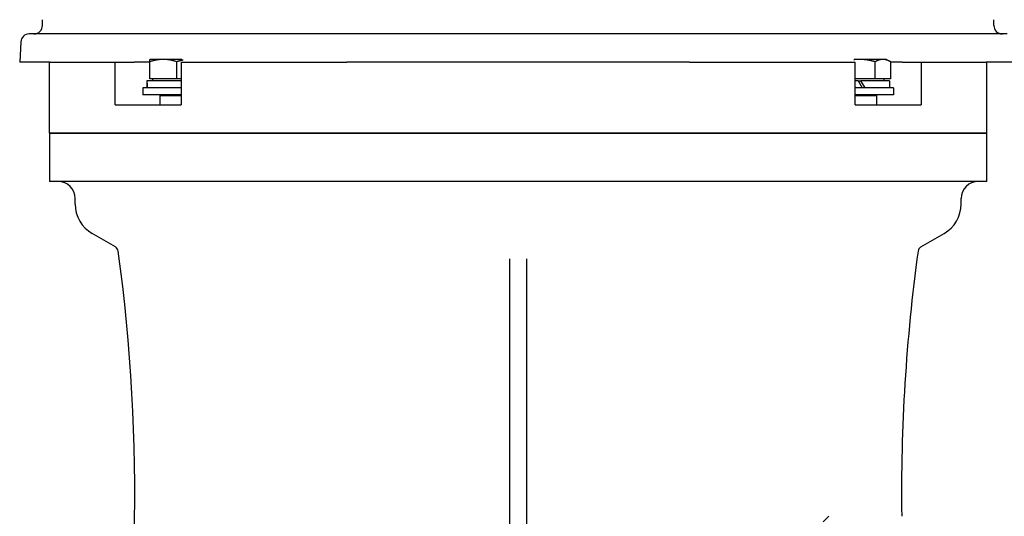
# Model space of a CAD drawing. Units: millimetres. Extents: x 544 to 7315, y 68 to 9534.
# Drawn here: x 2144 to 2491, y 2919 to 3094 of the extents above; entities that cross this region are included whole.
import ezdxf

# ---------------------------------------------------------------- set-up
doc = ezdxf.new("R2010")
doc.units = ezdxf.units.MM
doc.header["$LTSCALE"] = 35
doc.layers.add('Dimensions(Hillmar_metric)', color=7, linetype='Continuous', lineweight=13)
doc.layers.add('Visible Edges(Hillmar_metric)', color=7, linetype='Continuous', lineweight=25)
doc.styles.add('Hillmar_metric_Dimensions', font='arial.ttf')
doc.dimstyles.new('DEFAULT-ISO-Method 1b-Hillmar_metric', dxfattribs={"dimscale": 35, "dimtxt": 2, "dimasz": 2.5, "dimexe": 1, "dimexo": 1, "dimgap": 0.25, "dimtad": 1, "dimtih": 1, "dimtoh": 1, "dimrnd": 1e-08, "dimdsep": 46, "dimtxsty": 'Hillmar_metric_Dimensions', "dimcen": 0.09, "dimdle": 8, "dimclrd": 7, "dimclre": 7, "dimclrt": 7, "dimazin": 2, "dimtfac": 0.75, "dimtmove": 0, "dimatfit": 3, "dimfxl": 1, "dimtolj": 1, "dimlwd": 9, "dimlwe": 9, "dimarcsym": 0})

# ---------------------------------------------------------------- blocks, each defined once
blk = doc.blocks.new('*D40')
at = {"layer": 'Defpoints', "color": 0, "linetype": 'Continuous', "transparency": 16777216}
for p in [(2364.4, 3653.16), (2452.7, 2671.57), (3883.19, 2671.57)]:
    blk.add_point(p, dxfattribs=at)
at = {"layer": 'Dimensions(Hillmar_metric)', "color": 7, "linetype": 'Continuous', "lineweight": 9, "transparency": 16777216}
for p, q in [((2399.4, 3653.16), (3918.19, 3653.16)), ((3883.19, 3565.66), (3883.19, 3223.1)), ((3883.19, 2759.07), (3883.19, 3134.12)), ((2487.7, 2671.57), (3918.19, 2671.57))]:
    blk.add_line(p, q, dxfattribs=at)
at = {"layer": 'Dimensions(Hillmar_metric)', "color": 7, "linetype": 'Continuous', "transparency": 16777216}
for points in [[(3868.61, 3565.66), (3897.78, 3565.66), (3883.19, 3653.16)], [(3868.61, 2759.07), (3897.78, 2759.07), (3883.19, 2671.57)]]:
    blk.add_solid(points, dxfattribs=at)
at = {"layer": 'Dimensions(Hillmar_metric)', "color": 7, "linetype": 'Continuous', "lineweight": 13, "transparency": 16777216, "insert": (3883.19, 3178.61), "char_height": 70, "attachment_point": 5, "style": 'Hillmar_metric_Dimensions'}
blk.add_mtext('\\A1;980', dxfattribs=at)

msp = doc.modelspace()

# ---------------------------------------------------------------- linework, layer by layer
at = {"layer": 'Visible Edges(Hillmar_metric)'}
for p, q in [((2151.8976, 3092.1579), (2151.8976, 3094.1579)), ((2486.8976, 3092.1579), (2486.8976, 3094.1579)), ((2144.2486, 3086.3149), (2143.8735, 3079.1579)), ((2491.5507, 3089.1579), (2147.2445, 3089.1579)), ((2154.5494, 3079.1579), (2143.8735, 3079.1579)), ((2154.3976, 3054.1579), (2154.3976, 3079.1579)), ((2154.5494, 3079.1579), (2177.4379, 3079.1579)), ((2177.4379, 3079.1579), (2184.1657, 3079.1579)), ((2177.4379, 3064.1579), (2177.4379, 3079.1579)), ((2189.6894, 3079.1579), (2184.1657, 3079.1579)), ((2194.4394, 3080.158), (2189.6894, 3080.158)), ((2189.6894, 3073.258), (2189.6894, 3079.3095)), ((2201.0235, 3080.158), (2194.4394, 3080.158)), ((2199.1894, 3073.258), (2199.1894, 3079.3095)), ((2200.7724, 3079.1579), (2200.7724, 3064.1579)), ((2200.7724, 3079.1579), (2259.1167, 3079.1579)), ((2379.6785, 3079.1579), (2259.1167, 3079.1579)), ((2379.6785, 3079.1579), (2438.0228, 3079.1579)), ((2439.6057, 3080.158), (2437.7717, 3080.158)), ((2438.0228, 3064.1579), (2438.0228, 3079.1579)), ((2447.833, 3080.158), (2439.6057, 3080.158)), ((2445.0906, 3073.258), (2445.0906, 3079.3095)), ((2449.1057, 3080.158), (2447.833, 3080.158)), ((2449.1057, 3080.158), (2450.5754, 3079.3095)), ((2450.5754, 3073.258), (2450.5754, 3079.3095)), ((2454.6295, 3079.1579), (2450.5754, 3079.1579)), ((2454.6295, 3079.1579), (2461.3573, 3079.1579)), ((2461.3573, 3079.1579), (2484.2458, 3079.1579)), ((2461.3573, 3079.1579), (2461.3573, 3064.1579)), ((2494.9217, 3079.1579), (2484.2458, 3079.1579)), ((2484.3976, 3054.1579), (2484.3976, 3079.1579)), ((2200.7724, 3072.6579), (2188.6513, 3072.6579)), ((2199.1894, 3073.258), (2189.6894, 3073.258)), ((2190.5894, 3073.258), (2190.5894, 3072.6579)), ((2200.7724, 3073.258), (2199.1894, 3073.258)), ((2445.0906, 3073.258), (2438.0228, 3073.258)), ((2439.1057, 3072.6579), (2438.0228, 3072.6579)), ((2439.1057, 3072.6579), (2440.5491, 3070.1579)), ((2439.1057, 3072.6579), (2440.1057, 3072.6579)), ((2441.5491, 3070.1579), (2440.1057, 3072.6579)), ((2450.1557, 3072.6579), (2440.1057, 3072.6579)), ((2450.5754, 3073.258), (2445.0906, 3073.258)), ((2448.2057, 3073.258), (2448.2057, 3072.6579)), ((2450.1557, 3072.6579), (2450.1557, 3070.1579)), ((2200.7724, 3070.1579), (2187.1894, 3070.1579)), ((2187.1894, 3070.1579), (2187.1894, 3067.6579)), ((2188.6394, 3071.7918), (2188.6394, 3070.1579)), ((2451.6057, 3070.1579), (2438.0228, 3070.1579)), ((2451.6057, 3070.1579), (2451.6057, 3067.6579)), ((2200.7724, 3067.6579), (2187.1894, 3067.6579)), ((2193.2997, 3067.6579), (2193.1894, 3067.4079)), ((2193.1894, 3067.4079), (2200.7724, 3067.4079)), ((2193.1894, 3067.4079), (2193.1894, 3064.1579)), ((2451.6057, 3067.6579), (2438.0228, 3067.6579)), ((2438.0228, 3067.4079), (2445.6057, 3067.4079)), ((2445.4955, 3067.6579), (2445.6057, 3067.4079)), ((2445.6057, 3067.4079), (2445.6057, 3064.1579)), ((2177.4379, 3064.1579), (2177.927, 3064.1579)), ((2177.927, 3064.1579), (2200.1874, 3064.1579)), ((2200.1874, 3064.1579), (2200.7724, 3064.1579)), ((2438.0228, 3064.1579), (2438.6078, 3064.1579)), ((2438.6078, 3064.1579), (2460.8682, 3064.1579)), ((2460.8682, 3064.1579), (2461.3573, 3064.1579)), ((2154.3976, 3054.1579), (2177.927, 3054.1579)), ((2154.3976, 3054.1579), (2154.3976, 3037.1579)), ((2177.927, 3054.1579), (2154.3976, 3054.1579)), ((2177.927, 3054.1579), (2200.1874, 3054.1579)), ((2200.1874, 3054.1579), (2177.927, 3054.1579)), ((2200.1874, 3054.1579), (2264.6253, 3054.1579)), ((2264.6253, 3054.1579), (2200.1874, 3054.1579)), ((2374.1699, 3054.1579), (2264.6253, 3054.1579)), ((2264.6253, 3054.1579), (2374.1699, 3054.1579)), ((2374.1699, 3054.1579), (2438.6078, 3054.1579)), ((2438.6078, 3054.1579), (2374.1699, 3054.1579)), ((2438.6078, 3054.1579), (2460.8682, 3054.1579)), ((2460.8682, 3054.1579), (2438.6078, 3054.1579)), ((2460.8682, 3054.1579), (2484.3976, 3054.1579)), ((2484.3976, 3054.1579), (2460.8682, 3054.1579)), ((2484.3976, 3037.1579), (2484.3976, 3054.1579)), ((2177.927, 3037.1579), (2154.3976, 3037.1579)), ((2200.1874, 3037.1579), (2177.927, 3037.1579)), ((2264.6253, 3037.1579), (2200.1874, 3037.1579)), ((2374.1699, 3037.1579), (2264.6253, 3037.1579)), ((2438.6078, 3037.1579), (2374.1699, 3037.1579)), ((2460.8682, 3037.1579), (2438.6078, 3037.1579)), ((2484.3976, 3037.1579), (2460.8682, 3037.1579)), ((2163.3976, 3029.191), (2163.3976, 3031.1579)), ((2475.3976, 3029.191), (2475.3976, 3031.1579)), ((2177.5945, 3014.0662), (2169.3976, 3018.7987)), ((2461.2007, 3014.0662), (2469.3976, 3018.7987)), ((2316.3976, 3009.8644), (2316.3976, 2812.1579)), ((2322.3976, 2812.1579), (2322.3976, 3009.8644)), ((2428.7834, 2919.1579), (2426.7855, 2917.16))]:
    msp.add_line(p, q, dxfattribs=at)
for centre, radius, start, end in [((2148.8976, 3092.1579), 3, 270.000192, 0), ((2489.8976, 3092.1579), 3, 180, 269.999808), ((2147.2445, 3086.1579), 3, 90.000003, 177), ((2157.3976, 3031.1579), 6, 0, 90), ((2481.3976, 3031.1579), 6, 90, 180), ((2175.3976, 3029.191), 12, 180, 240), ((2463.3976, 3029.191), 12, 300, 0), ((2176.5945, 3012.3342), 2, 7.858781, 60), ((2462.2007, 3012.3342), 2, 120, 172.141219), ((1554.3976, 2927.1579), 630, 349.4483966, 7.7953136), ((3084.3976, 2927.1579), 630, 172.2046864, 180.7299023)]:
    msp.add_arc(centre, radius, start, end, dxfattribs=at)
for centre, start_param, end_param in [((2199.1894, 3071.7918), 1.5233852, 1.66033542), ((2199.1894, 3073.5239), 1.61820745, 1.75606053)]:
    msp.add_ellipse(centre, major_axis=(0, 18.2731), ratio=0.57735027, start_param=start_param, end_param=end_param, dxfattribs=at)
for points, weights in [([(2189.6894, 3079.3095), (2189.6894, 3080.158), (2189.6894, 3080.158)], [1, 1.0379548493, 1]), ([(2194.4394, 3080.158), (2192.235, 3080.158), (2189.6894, 3079.3095)], [1, 1.0379548493, 1]), ([(2199.1894, 3079.3095), (2196.6439, 3080.158), (2194.4394, 3080.158)], [1, 1.0379548493, 1]), ([(2201.4074, 3079.9041), (2200.3531, 3079.6973), (2199.1894, 3079.3095)], [1.01877134656, 1.01699984241, 1]), ([(2439.6057, 3080.158), (2438.6067, 3080.158), (2437.5854, 3080.0353)], [1, 1.01455989163, 1.01794911874]), ([(2445.0906, 3079.3095), (2442.1513, 3080.158), (2439.6057, 3080.158)], [1, 1.0379548493, 1]), ([(2447.833, 3080.158), (2446.5602, 3080.158), (2445.0906, 3079.3095)], [1, 1.0379548493, 1]), ([(2450.5754, 3079.3095), (2449.1057, 3080.158), (2447.833, 3080.158)], [1, 1.0379548493, 1])]:
    msp.add_rational_spline(points, weights, degree=2, dxfattribs=at)

# ---------------------------------------------------------------- dimensions: what is measured, and where the dimension line sits
at = {"layer": 'Dimensions(Hillmar_metric)', "color": 7, "linetype": 'Continuous', "lineweight": 13}
dim = msp.add_linear_dim(base=(3883.1948, 2671.5704), p1=(2364.3951, 3653.1579), p2=(2452.6976, 2671.5704), angle=90, dimstyle='DEFAULT-ISO-Method 1b-Hillmar_metric', override={"dimgap": 0.25, "dimdec": 2, "dimlfac": 0.998383, "dimtol": 0, "dimlim": 0, "dimtp": 0, "dimtm": 0, "dimtdec": 2, "dimtofl": 0, "dimatfit": 1}, dxfattribs=at)
dim.commit()
dim.dimension.update_dxf_attribs({"geometry": '*D40', "text_midpoint": (3883.1948, 3178.6141), "dimtype": 160})

doc.saveas('drawing.dxf')
